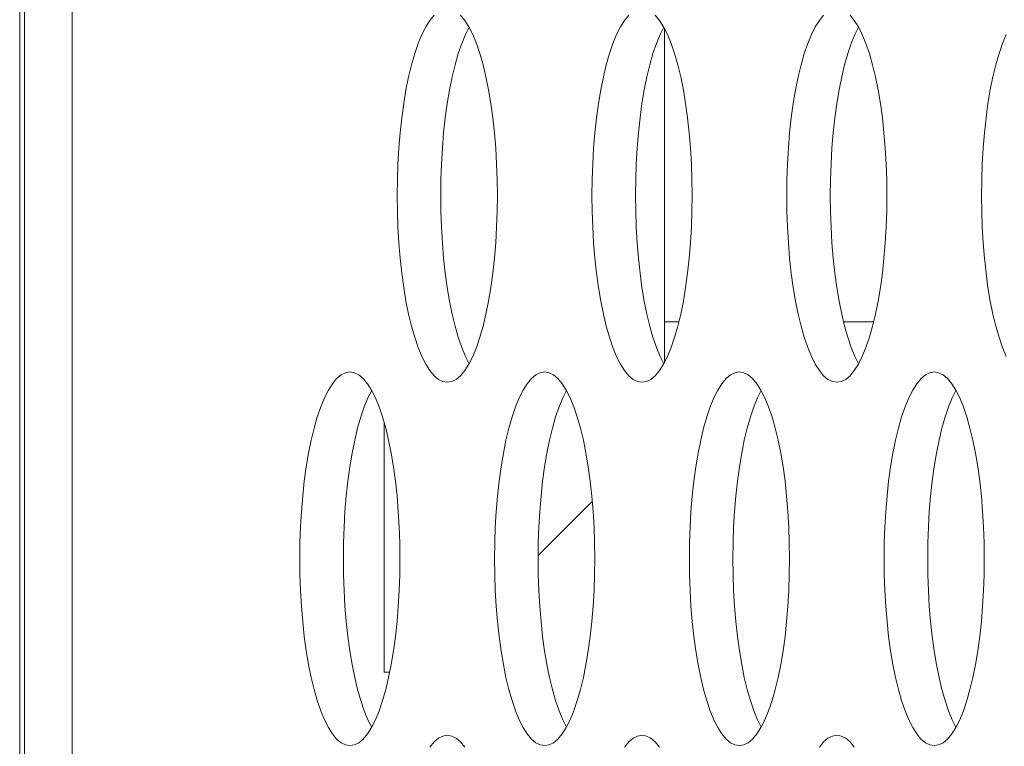
# Model space of a CAD drawing. Extents: x 2 to 140, y -1 to 103.
# Drawn here: x 5 to 5, y 54 to 54 of the extents above; entities that cross this region are included whole.
import ezdxf

# ---------------------------------------------------------------- set-up
doc = ezdxf.new("R2010")
doc.units = 0
doc.header["$MEASUREMENT"] = 0
doc.linetypes.add('DCAD_CONTINUOUS', pattern=[0])
doc.layers.get('0').update_dxf_attribs({"linetype": 'DCAD_CONTINUOUS', "lineweight": 0})
doc.layers.add('00_COMPONENTS', color=7, linetype='DCAD_CONTINUOUS', lineweight=0)

msp = doc.modelspace()

# ---------------------------------------------------------------- linework, layer by layer
at = {"color": 7, "linetype": 'DCAD_CONTINUOUS', "lineweight": 0, "ltscale": 0.004921}
for p, q in [((4.83716, 53.03906), (4.83716, 56.45086)), ((4.83913, 56.4482), (4.83913, 48.44881)), ((4.85925, 56.421), (4.85925, 48.47601)), ((5.00994, 53.90033), (5.00822, 53.89761)), ((5.01172, 53.90247), (5.00994, 53.90033)), ((5.02465, 53.90033), (5.02286, 53.90247)), ((5.02637, 53.89761), (5.02465, 53.90033)), ((5.09199, 53.90033), (5.09027, 53.89761)), ((5.09377, 53.90247), (5.09199, 53.90033)), ((5.1067, 53.90033), (5.10492, 53.90247)), ((5.10842, 53.89761), (5.1067, 53.90033)), ((5.17405, 53.90033), (5.17232, 53.89761)), ((5.17583, 53.90247), (5.17405, 53.90033)), ((5.18875, 53.90033), (5.18697, 53.90247)), ((5.19047, 53.89761), (5.18875, 53.90033)), ((5.00822, 53.89761), (5.00657, 53.89435)), ((5.02646, 53.89742), (5.02491, 53.89435)), ((5.02801, 53.89435), (5.02637, 53.89761)), ((5.09027, 53.89761), (5.08863, 53.89435)), ((5.10852, 53.89742), (5.10697, 53.89435)), ((5.11007, 53.89435), (5.10842, 53.89761)), ((5.17232, 53.89761), (5.17068, 53.89435)), ((5.19057, 53.89742), (5.18902, 53.89435)), ((5.19212, 53.89435), (5.19047, 53.89761)), ((5.00502, 53.89057), (5.00356, 53.88631)), ((5.00657, 53.89435), (5.00502, 53.89057)), ((5.02336, 53.89057), (5.0219, 53.88631)), ((5.02491, 53.89435), (5.02336, 53.89057)), ((5.02957, 53.89057), (5.02801, 53.89435)), ((5.03103, 53.88631), (5.02957, 53.89057)), ((5.08707, 53.89057), (5.08561, 53.88631)), ((5.08863, 53.89435), (5.08707, 53.89057)), ((5.10541, 53.89057), (5.10395, 53.88631)), ((5.10697, 53.89435), (5.10541, 53.89057)), ((5.11162, 53.89057), (5.11007, 53.89435)), ((5.11308, 53.88631), (5.11162, 53.89057)), ((5.16912, 53.89057), (5.16767, 53.88631)), ((5.17068, 53.89435), (5.16912, 53.89057)), ((5.18746, 53.89057), (5.18601, 53.88631)), ((5.18902, 53.89435), (5.18746, 53.89057)), ((5.19368, 53.89057), (5.19212, 53.89435)), ((5.19513, 53.88631), (5.19368, 53.89057)), ((5.25118, 53.89057), (5.24972, 53.88631)), ((5.25273, 53.89435), (5.25118, 53.89057)), ((5.00356, 53.88631), (5.00221, 53.8816)), ((5.0219, 53.88631), (5.02056, 53.8816)), ((5.03237, 53.8816), (5.03103, 53.88631)), ((5.08561, 53.88631), (5.08427, 53.8816)), ((5.10395, 53.88631), (5.10261, 53.8816)), ((5.11442, 53.8816), (5.11308, 53.88631)), ((5.16767, 53.88631), (5.16632, 53.8816)), ((5.18601, 53.88631), (5.18466, 53.8816)), ((5.19648, 53.8816), (5.19513, 53.88631)), ((5.24972, 53.88631), (5.24837, 53.8816)), ((5.00221, 53.8816), (5.00099, 53.8765)), ((5.02056, 53.8816), (5.01933, 53.8765)), ((5.0336, 53.8765), (5.03237, 53.8816)), ((5.08427, 53.8816), (5.08304, 53.8765)), ((5.10261, 53.8816), (5.10138, 53.8765)), ((5.11565, 53.8765), (5.11442, 53.8816)), ((5.16632, 53.8816), (5.16509, 53.8765)), ((5.18466, 53.8816), (5.18344, 53.8765)), ((5.1977, 53.8765), (5.19648, 53.8816)), ((5.24837, 53.8816), (5.24715, 53.8765)), ((5.00099, 53.8765), (4.99989, 53.87104)), ((5.01933, 53.8765), (5.01823, 53.87104)), ((5.0347, 53.87104), (5.0336, 53.8765)), ((5.08304, 53.8765), (5.08194, 53.87104)), ((5.10138, 53.8765), (5.10028, 53.87104)), ((5.11675, 53.87104), (5.11565, 53.8765)), ((5.16509, 53.8765), (5.164, 53.87104)), ((5.18344, 53.8765), (5.18234, 53.87104)), ((5.1988, 53.87104), (5.1977, 53.8765)), ((5.24715, 53.8765), (5.24605, 53.87104)), ((4.99989, 53.87104), (4.99892, 53.86526)), ((5.01823, 53.87104), (5.01727, 53.86526)), ((5.03566, 53.86526), (5.0347, 53.87104)), ((5.08194, 53.87104), (5.08098, 53.86526)), ((5.10028, 53.87104), (5.09932, 53.86526)), ((5.11771, 53.86526), (5.11675, 53.87104)), ((5.164, 53.87104), (5.16303, 53.86526)), ((5.18234, 53.87104), (5.18137, 53.86526)), ((5.19977, 53.86526), (5.1988, 53.87104)), ((5.24605, 53.87104), (5.24508, 53.86526)), ((4.99892, 53.86526), (4.9981, 53.85922)), ((5.01727, 53.86526), (5.01644, 53.85922)), ((5.03649, 53.85922), (5.03566, 53.86526)), ((5.08098, 53.86526), (5.08015, 53.85922)), ((5.09932, 53.86526), (5.09849, 53.85922)), ((5.11854, 53.85922), (5.11771, 53.86526)), ((5.16303, 53.86526), (5.16221, 53.85922)), ((5.18137, 53.86526), (5.18055, 53.85922)), ((5.20059, 53.85922), (5.19977, 53.86526)), ((5.24508, 53.86526), (5.24426, 53.85922)), ((4.9981, 53.85922), (4.99742, 53.85295)), ((5.01644, 53.85922), (5.01576, 53.85295)), ((5.03717, 53.85295), (5.03649, 53.85922)), ((5.08015, 53.85922), (5.07947, 53.85295)), ((5.09849, 53.85922), (5.09781, 53.85295)), ((5.11922, 53.85295), (5.11854, 53.85922)), ((5.16221, 53.85922), (5.16152, 53.85295)), ((5.18055, 53.85922), (5.17987, 53.85295)), ((5.20127, 53.85295), (5.20059, 53.85922)), ((5.24426, 53.85922), (5.24358, 53.85295)), ((4.99742, 53.85295), (4.99688, 53.8465)), ((5.01576, 53.85295), (5.01523, 53.8465)), ((5.0377, 53.8465), (5.03717, 53.85295)), ((5.07947, 53.85295), (5.07894, 53.8465)), ((5.09781, 53.85295), (5.09728, 53.8465)), ((5.11975, 53.8465), (5.11922, 53.85295)), ((5.16152, 53.85295), (5.16099, 53.8465)), ((5.17987, 53.85295), (5.17933, 53.8465)), ((5.20181, 53.8465), (5.20127, 53.85295)), ((5.24358, 53.85295), (5.24304, 53.8465)), ((4.99688, 53.8465), (4.9965, 53.83992)), ((5.01523, 53.8465), (5.01484, 53.83992)), ((5.03808, 53.83992), (5.0377, 53.8465)), ((5.07894, 53.8465), (5.07855, 53.83992)), ((5.09728, 53.8465), (5.0969, 53.83992)), ((5.12014, 53.83992), (5.11975, 53.8465)), ((5.16099, 53.8465), (5.16061, 53.83992)), ((5.17933, 53.8465), (5.17895, 53.83992)), ((5.20219, 53.83992), (5.20181, 53.8465)), ((5.24304, 53.8465), (5.24266, 53.83992)), ((4.9965, 53.83992), (4.99627, 53.83325)), ((5.01484, 53.83992), (5.01461, 53.83325)), ((5.03831, 53.83325), (5.03808, 53.83992)), ((5.07855, 53.83992), (5.07832, 53.83325)), ((5.0969, 53.83992), (5.09667, 53.83325)), ((5.12037, 53.83325), (5.12014, 53.83992)), ((5.16061, 53.83992), (5.16038, 53.83325)), ((5.17895, 53.83992), (5.17872, 53.83325)), ((5.20242, 53.83325), (5.20219, 53.83992)), ((5.24266, 53.83992), (5.24243, 53.83325)), ((4.99627, 53.83325), (4.99619, 53.82653)), ((5.01461, 53.83325), (5.01454, 53.82653)), ((5.03839, 53.82653), (5.03831, 53.83325)), ((5.07832, 53.83325), (5.07825, 53.82653)), ((5.09667, 53.83325), (5.09659, 53.82653)), ((5.12044, 53.82653), (5.12037, 53.83325)), ((5.16038, 53.83325), (5.1603, 53.82653)), ((5.17872, 53.83325), (5.17864, 53.82653)), ((5.2025, 53.82653), (5.20242, 53.83325)), ((5.24243, 53.83325), (5.24235, 53.82653)), ((4.99619, 53.82653), (4.99627, 53.81981)), ((5.01454, 53.82653), (5.01461, 53.81981)), ((5.03831, 53.81981), (5.03839, 53.82653)), ((5.07825, 53.82653), (5.07832, 53.81981)), ((5.09659, 53.82653), (5.09667, 53.81981)), ((5.12037, 53.81981), (5.12044, 53.82653)), ((5.1603, 53.82653), (5.16038, 53.81981)), ((5.17864, 53.82653), (5.17872, 53.81981)), ((5.20242, 53.81981), (5.2025, 53.82653)), ((5.24235, 53.82653), (5.24243, 53.81981)), ((4.99627, 53.81981), (4.9965, 53.81314)), ((5.01461, 53.81981), (5.01484, 53.81314)), ((5.03808, 53.81314), (5.03831, 53.81981)), ((5.07832, 53.81981), (5.07855, 53.81314)), ((5.09667, 53.81981), (5.0969, 53.81314)), ((5.12014, 53.81314), (5.12037, 53.81981)), ((5.16038, 53.81981), (5.16061, 53.81314)), ((5.17872, 53.81981), (5.17895, 53.81314)), ((5.20219, 53.81314), (5.20242, 53.81981)), ((5.24243, 53.81981), (5.24266, 53.81314)), ((4.9965, 53.81314), (4.99688, 53.80656)), ((5.01484, 53.81314), (5.01523, 53.80656)), ((5.0377, 53.80656), (5.03808, 53.81314)), ((5.07855, 53.81314), (5.07894, 53.80656)), ((5.0969, 53.81314), (5.09728, 53.80656)), ((5.11975, 53.80656), (5.12014, 53.81314)), ((5.16061, 53.81314), (5.16099, 53.80656)), ((5.17895, 53.81314), (5.17933, 53.80656)), ((5.20181, 53.80656), (5.20219, 53.81314)), ((5.24266, 53.81314), (5.24304, 53.80656)), ((4.99688, 53.80656), (4.99742, 53.80011)), ((5.01523, 53.80656), (5.01576, 53.80011)), ((5.03717, 53.80011), (5.0377, 53.80656)), ((5.07894, 53.80656), (5.07947, 53.80011)), ((5.09728, 53.80656), (5.09781, 53.80011)), ((5.11922, 53.80011), (5.11975, 53.80656)), ((5.16099, 53.80656), (5.16152, 53.80011)), ((5.17933, 53.80656), (5.17987, 53.80011)), ((5.20127, 53.80011), (5.20181, 53.80656)), ((5.24304, 53.80656), (5.24358, 53.80011)), ((4.99742, 53.80011), (4.9981, 53.79384)), ((5.01576, 53.80011), (5.01644, 53.79384)), ((5.03649, 53.79384), (5.03717, 53.80011)), ((5.07947, 53.80011), (5.08015, 53.79384)), ((5.09781, 53.80011), (5.09849, 53.79384)), ((5.11854, 53.79384), (5.11922, 53.80011)), ((5.16152, 53.80011), (5.16221, 53.79384)), ((5.17987, 53.80011), (5.18055, 53.79384)), ((5.20059, 53.79384), (5.20127, 53.80011)), ((5.24358, 53.80011), (5.24426, 53.79384)), ((4.9981, 53.79384), (4.99892, 53.78779)), ((5.01644, 53.79384), (5.01727, 53.78779)), ((5.03566, 53.78779), (5.03649, 53.79384)), ((5.08015, 53.79384), (5.08098, 53.78779)), ((5.09849, 53.79384), (5.09932, 53.78779)), ((5.11771, 53.78779), (5.11854, 53.79384)), ((5.16221, 53.79384), (5.16303, 53.78779)), ((5.18055, 53.79384), (5.18137, 53.78779)), ((5.19977, 53.78779), (5.20059, 53.79384)), ((5.24426, 53.79384), (5.24508, 53.78779)), ((4.99892, 53.78779), (4.99989, 53.78202)), ((5.01727, 53.78779), (5.01823, 53.78202)), ((5.0347, 53.78202), (5.03566, 53.78779)), ((5.08098, 53.78779), (5.08194, 53.78202)), ((5.09932, 53.78779), (5.10028, 53.78202)), ((5.11675, 53.78202), (5.11771, 53.78779)), ((5.16303, 53.78779), (5.164, 53.78202)), ((5.18137, 53.78779), (5.18234, 53.78202)), ((5.1988, 53.78202), (5.19977, 53.78779)), ((5.24508, 53.78779), (5.24605, 53.78202)), ((4.99989, 53.78202), (5.00099, 53.77656)), ((5.01823, 53.78202), (5.01933, 53.77656)), ((5.0336, 53.77656), (5.0347, 53.78202)), ((5.08194, 53.78202), (5.08304, 53.77656)), ((5.10028, 53.78202), (5.10138, 53.77656)), ((5.11565, 53.77656), (5.11675, 53.78202)), ((5.164, 53.78202), (5.16509, 53.77656)), ((5.18234, 53.78202), (5.18344, 53.77656)), ((5.1977, 53.77656), (5.1988, 53.78202)), ((5.24605, 53.78202), (5.24715, 53.77656)), ((5.00099, 53.77656), (5.00221, 53.77145)), ((5.01933, 53.77656), (5.02056, 53.77145)), ((5.03237, 53.77145), (5.0336, 53.77656)), ((5.08304, 53.77656), (5.08427, 53.77145)), ((5.10138, 53.77656), (5.10261, 53.77145)), ((5.11442, 53.77145), (5.11565, 53.77656)), ((5.16509, 53.77656), (5.16632, 53.77145)), ((5.18344, 53.77656), (5.18466, 53.77145)), ((5.19648, 53.77145), (5.1977, 53.77656)), ((5.24715, 53.77656), (5.24837, 53.77145)), ((5.00221, 53.77145), (5.00356, 53.76675)), ((5.02056, 53.77145), (5.0219, 53.76675)), ((5.03103, 53.76675), (5.03237, 53.77145)), ((5.08427, 53.77145), (5.08561, 53.76675)), ((5.10261, 53.77145), (5.10395, 53.76675)), ((5.11308, 53.76675), (5.11442, 53.77145)), ((5.16632, 53.77145), (5.16767, 53.76675)), ((5.18466, 53.77145), (5.18601, 53.76675)), ((5.19513, 53.76675), (5.19648, 53.77145)), ((5.24837, 53.77145), (5.24972, 53.76675)), ((5.00356, 53.76675), (5.00502, 53.76249)), ((5.0219, 53.76675), (5.02336, 53.76249)), ((5.02957, 53.76249), (5.03103, 53.76675)), ((5.08561, 53.76675), (5.08707, 53.76249)), ((5.10395, 53.76675), (5.10541, 53.76249)), ((5.11162, 53.76249), (5.11308, 53.76675)), ((5.16767, 53.76675), (5.16912, 53.76249)), ((5.18601, 53.76675), (5.18746, 53.76249)), ((5.19368, 53.76249), (5.19513, 53.76675)), ((5.24972, 53.76675), (5.25118, 53.76249)), ((5.00502, 53.76249), (5.00657, 53.75871)), ((5.02336, 53.76249), (5.02491, 53.75871)), ((5.02801, 53.75871), (5.02957, 53.76249)), ((5.08707, 53.76249), (5.08863, 53.75871)), ((5.10541, 53.76249), (5.10697, 53.75871)), ((5.11007, 53.75871), (5.11162, 53.76249)), ((5.16912, 53.76249), (5.17068, 53.75871)), ((5.18746, 53.76249), (5.18902, 53.75871)), ((5.19212, 53.75871), (5.19368, 53.76249)), ((5.25118, 53.76249), (5.25273, 53.75871)), ((5.00657, 53.75871), (5.00822, 53.75544)), ((5.02491, 53.75871), (5.02646, 53.75563)), ((5.02637, 53.75544), (5.02801, 53.75871)), ((5.08863, 53.75871), (5.09027, 53.75544)), ((5.10697, 53.75871), (5.10852, 53.75563)), ((5.10842, 53.75544), (5.11007, 53.75871)), ((5.17068, 53.75871), (5.17232, 53.75544)), ((5.18902, 53.75871), (5.19057, 53.75563)), ((5.19047, 53.75544), (5.19212, 53.75871)), ((5.00822, 53.75544), (5.00994, 53.75273)), ((5.02465, 53.75273), (5.02637, 53.75544)), ((5.09027, 53.75544), (5.09199, 53.75273)), ((5.1067, 53.75273), (5.10842, 53.75544)), ((5.17232, 53.75544), (5.17405, 53.75273)), ((5.18875, 53.75273), (5.19047, 53.75544)), ((4.97069, 53.74936), (4.96891, 53.74722)), ((4.97253, 53.75091), (4.97069, 53.74936)), ((4.97439, 53.75184), (4.97253, 53.75091)), ((4.97627, 53.75215), (4.97439, 53.75184)), ((4.97814, 53.75184), (4.97627, 53.75215)), ((4.98001, 53.75091), (4.97814, 53.75184)), ((4.98184, 53.74936), (4.98001, 53.75091)), ((4.98362, 53.74722), (4.98184, 53.74936)), ((5.00994, 53.75273), (5.01172, 53.75058)), ((5.01172, 53.75058), (5.01355, 53.74904)), ((5.02103, 53.74904), (5.02286, 53.75058)), ((5.02286, 53.75058), (5.02465, 53.75273)), ((5.05275, 53.74936), (5.05097, 53.74722)), ((5.05458, 53.75091), (5.05275, 53.74936)), ((5.05644, 53.75184), (5.05458, 53.75091)), ((5.05832, 53.75215), (5.05644, 53.75184)), ((5.0602, 53.75184), (5.05832, 53.75215)), ((5.06206, 53.75091), (5.0602, 53.75184)), ((5.06389, 53.74936), (5.06206, 53.75091)), ((5.06567, 53.74722), (5.06389, 53.74936)), ((5.09199, 53.75273), (5.09377, 53.75058)), ((5.09377, 53.75058), (5.09561, 53.74904)), ((5.10309, 53.74904), (5.10492, 53.75058)), ((5.10492, 53.75058), (5.1067, 53.75273)), ((5.1348, 53.74936), (5.13302, 53.74722)), ((5.13663, 53.75091), (5.1348, 53.74936)), ((5.13849, 53.75184), (5.13663, 53.75091)), ((5.14037, 53.75215), (5.13849, 53.75184)), ((5.14225, 53.75184), (5.14037, 53.75215)), ((5.14411, 53.75091), (5.14225, 53.75184)), ((5.14594, 53.74936), (5.14411, 53.75091)), ((5.14773, 53.74722), (5.14594, 53.74936)), ((5.17405, 53.75273), (5.17583, 53.75058)), ((5.17583, 53.75058), (5.17766, 53.74904)), ((5.18514, 53.74904), (5.18697, 53.75058)), ((5.18697, 53.75058), (5.18875, 53.75273)), ((5.21686, 53.74936), (5.21507, 53.74722)), ((5.21869, 53.75091), (5.21686, 53.74936)), ((5.22055, 53.75184), (5.21869, 53.75091)), ((5.22243, 53.75215), (5.22055, 53.75184)), ((5.2243, 53.75184), (5.22243, 53.75215)), ((5.22617, 53.75091), (5.2243, 53.75184)), ((5.228, 53.74936), (5.22617, 53.75091)), ((5.22978, 53.74722), (5.228, 53.74936)), ((4.96891, 53.74722), (4.96719, 53.7445)), ((4.98534, 53.7445), (4.98362, 53.74722)), ((5.01355, 53.74904), (5.01541, 53.7481)), ((5.01541, 53.7481), (5.01729, 53.74779)), ((5.01729, 53.74779), (5.01917, 53.7481)), ((5.01917, 53.7481), (5.02103, 53.74904)), ((5.05097, 53.74722), (5.04924, 53.7445)), ((5.06739, 53.7445), (5.06567, 53.74722)), ((5.09561, 53.74904), (5.09747, 53.7481)), ((5.09747, 53.7481), (5.09935, 53.74779)), ((5.09935, 53.74779), (5.10122, 53.7481)), ((5.10122, 53.7481), (5.10309, 53.74904)), ((5.13302, 53.74722), (5.1313, 53.7445)), ((5.14945, 53.7445), (5.14773, 53.74722)), ((5.17766, 53.74904), (5.17952, 53.7481)), ((5.17952, 53.7481), (5.1814, 53.74779)), ((5.1814, 53.74779), (5.18328, 53.7481)), ((5.18328, 53.7481), (5.18514, 53.74904)), ((5.21507, 53.74722), (5.21335, 53.7445)), ((5.2315, 53.7445), (5.22978, 53.74722)), ((4.96555, 53.74123), (4.96399, 53.73745)), ((4.96719, 53.7445), (4.96555, 53.74123)), ((4.98389, 53.74123), (4.98233, 53.73745)), ((4.98544, 53.74431), (4.98389, 53.74123)), ((4.98699, 53.74123), (4.98534, 53.7445)), ((4.98854, 53.73745), (4.98699, 53.74123)), ((5.0476, 53.74123), (5.04604, 53.73745)), ((5.04924, 53.7445), (5.0476, 53.74123)), ((5.06594, 53.74123), (5.06438, 53.73745)), ((5.06749, 53.74431), (5.06594, 53.74123)), ((5.06904, 53.74123), (5.06739, 53.7445)), ((5.0706, 53.73745), (5.06904, 53.74123)), ((5.12965, 53.74123), (5.1281, 53.73745)), ((5.1313, 53.7445), (5.12965, 53.74123)), ((5.14799, 53.74123), (5.14644, 53.73745)), ((5.14954, 53.74431), (5.14799, 53.74123)), ((5.15109, 53.74123), (5.14945, 53.7445)), ((5.15265, 53.73745), (5.15109, 53.74123)), ((5.21171, 53.74123), (5.21015, 53.73745)), ((5.21335, 53.7445), (5.21171, 53.74123)), ((5.23005, 53.74123), (5.22849, 53.73745)), ((5.2316, 53.74431), (5.23005, 53.74123)), ((5.23315, 53.74123), (5.2315, 53.7445)), ((5.2347, 53.73745), (5.23315, 53.74123)), ((4.96399, 53.73745), (4.96253, 53.73319)), ((4.98233, 53.73745), (4.98087, 53.73319)), ((4.99, 53.73319), (4.98854, 53.73745)), ((5.04604, 53.73745), (5.04459, 53.73319)), ((5.06438, 53.73745), (5.06293, 53.73319)), ((5.07205, 53.73319), (5.0706, 53.73745)), ((5.1281, 53.73745), (5.12664, 53.73319)), ((5.14644, 53.73745), (5.14498, 53.73319)), ((5.15411, 53.73319), (5.15265, 53.73745)), ((5.21015, 53.73745), (5.20869, 53.73319)), ((5.22849, 53.73745), (5.22703, 53.73319)), ((5.23616, 53.73319), (5.2347, 53.73745)), ((4.96253, 53.73319), (4.96119, 53.72849)), ((4.98087, 53.73319), (4.97953, 53.72849)), ((4.99134, 53.72849), (4.99, 53.73319)), ((5.04459, 53.73319), (5.04324, 53.72849)), ((5.06293, 53.73319), (5.06158, 53.72849)), ((5.0734, 53.72849), (5.07205, 53.73319)), ((5.12664, 53.73319), (5.12529, 53.72849)), ((5.14498, 53.73319), (5.14364, 53.72849)), ((5.15545, 53.72849), (5.15411, 53.73319)), ((5.20869, 53.73319), (5.20735, 53.72849)), ((5.22703, 53.73319), (5.22569, 53.72849)), ((5.2375, 53.72849), (5.23616, 53.73319)), ((4.96119, 53.72849), (4.95996, 53.72339)), ((4.97953, 53.72849), (4.9783, 53.72339)), ((4.99257, 53.72339), (4.99134, 53.72849)), ((5.04324, 53.72849), (5.04201, 53.72339)), ((5.06158, 53.72849), (5.06036, 53.72339)), ((5.07462, 53.72339), (5.0734, 53.72849)), ((5.12529, 53.72849), (5.12407, 53.72339)), ((5.14364, 53.72849), (5.14241, 53.72339)), ((5.15668, 53.72339), (5.15545, 53.72849)), ((5.20735, 53.72849), (5.20612, 53.72339)), ((5.22569, 53.72849), (5.22446, 53.72339)), ((5.23873, 53.72339), (5.2375, 53.72849)), ((4.95996, 53.72339), (4.95886, 53.71792)), ((4.9783, 53.72339), (4.9772, 53.71792)), ((4.99367, 53.71792), (4.99257, 53.72339)), ((5.04201, 53.72339), (5.04092, 53.71792)), ((5.06036, 53.72339), (5.05926, 53.71792)), ((5.07572, 53.71792), (5.07462, 53.72339)), ((5.12407, 53.72339), (5.12297, 53.71792)), ((5.14241, 53.72339), (5.14131, 53.71792)), ((5.15778, 53.71792), (5.15668, 53.72339)), ((5.20612, 53.72339), (5.20502, 53.71792)), ((5.22446, 53.72339), (5.22336, 53.71792)), ((5.23983, 53.71792), (5.23873, 53.72339)), ((4.95886, 53.71792), (4.9579, 53.71215)), ((4.9772, 53.71792), (4.97624, 53.71215)), ((4.99463, 53.71215), (4.99367, 53.71792)), ((5.04092, 53.71792), (5.03995, 53.71215)), ((5.05926, 53.71792), (5.05829, 53.71215)), ((5.07669, 53.71215), (5.07572, 53.71792)), ((5.12297, 53.71792), (5.122, 53.71215)), ((5.14131, 53.71792), (5.14035, 53.71215)), ((5.15874, 53.71215), (5.15778, 53.71792)), ((5.20502, 53.71792), (5.20406, 53.71215)), ((5.22336, 53.71792), (5.2224, 53.71215)), ((5.2408, 53.71215), (5.23983, 53.71792)), ((4.9579, 53.71215), (4.95707, 53.7061)), ((4.97624, 53.71215), (4.97541, 53.7061)), ((4.99546, 53.7061), (4.99463, 53.71215)), ((5.03995, 53.71215), (5.03913, 53.7061)), ((5.05829, 53.71215), (5.05747, 53.7061)), ((5.07751, 53.7061), (5.07669, 53.71215)), ((5.122, 53.71215), (5.12118, 53.7061)), ((5.14035, 53.71215), (5.13952, 53.7061)), ((5.15957, 53.7061), (5.15874, 53.71215)), ((5.20406, 53.71215), (5.20323, 53.7061)), ((5.2224, 53.71215), (5.22157, 53.7061)), ((5.24162, 53.7061), (5.2408, 53.71215)), ((4.95707, 53.7061), (4.95639, 53.69984)), ((4.97541, 53.7061), (4.97473, 53.69984)), ((4.99614, 53.69984), (4.99546, 53.7061)), ((5.03913, 53.7061), (5.03844, 53.69984)), ((5.05747, 53.7061), (5.05679, 53.69984)), ((5.07819, 53.69984), (5.07751, 53.7061)), ((5.12118, 53.7061), (5.1205, 53.69984)), ((5.13952, 53.7061), (5.13884, 53.69984)), ((5.16025, 53.69984), (5.15957, 53.7061)), ((5.20323, 53.7061), (5.20255, 53.69984)), ((5.22157, 53.7061), (5.22089, 53.69984)), ((5.2423, 53.69984), (5.24162, 53.7061)), ((4.95639, 53.69984), (4.95586, 53.69339)), ((4.97473, 53.69984), (4.9742, 53.69339)), ((4.99667, 53.69339), (4.99614, 53.69984)), ((5.03844, 53.69984), (5.03791, 53.69339)), ((5.05679, 53.69984), (5.05625, 53.69339)), ((5.07873, 53.69339), (5.07819, 53.69984)), ((5.1205, 53.69984), (5.11996, 53.69339)), ((5.13884, 53.69984), (5.13831, 53.69339)), ((5.16078, 53.69339), (5.16025, 53.69984)), ((5.20255, 53.69984), (5.20202, 53.69339)), ((5.22089, 53.69984), (5.22036, 53.69339)), ((5.24283, 53.69339), (5.2423, 53.69984)), ((4.95586, 53.69339), (4.95547, 53.6868)), ((4.9742, 53.69339), (4.97382, 53.6868)), ((4.99706, 53.6868), (4.99667, 53.69339)), ((5.03791, 53.69339), (5.03753, 53.6868)), ((5.05625, 53.69339), (5.05587, 53.6868)), ((5.07911, 53.6868), (5.07873, 53.69339)), ((5.11996, 53.69339), (5.11958, 53.6868)), ((5.13831, 53.69339), (5.13792, 53.6868)), ((5.16116, 53.6868), (5.16078, 53.69339)), ((5.20202, 53.69339), (5.20163, 53.6868)), ((5.22036, 53.69339), (5.21998, 53.6868)), ((5.24322, 53.6868), (5.24283, 53.69339)), ((4.95547, 53.6868), (4.95524, 53.68013)), ((4.97382, 53.6868), (4.97359, 53.68013)), ((4.99729, 53.68013), (4.99706, 53.6868)), ((5.03753, 53.6868), (5.0373, 53.68013)), ((5.05587, 53.6868), (5.05564, 53.68013)), ((5.07934, 53.68013), (5.07911, 53.6868)), ((5.11958, 53.6868), (5.11935, 53.68013)), ((5.13792, 53.6868), (5.13769, 53.68013)), ((5.16139, 53.68013), (5.16116, 53.6868)), ((5.20163, 53.6868), (5.2014, 53.68013)), ((5.21998, 53.6868), (5.21975, 53.68013)), ((5.24345, 53.68013), (5.24322, 53.6868)), ((4.95524, 53.68013), (4.95517, 53.67341)), ((4.97359, 53.68013), (4.97351, 53.67341)), ((4.99736, 53.67341), (4.99729, 53.68013)), ((5.0373, 53.68013), (5.03722, 53.67341)), ((5.05564, 53.68013), (5.05556, 53.67341)), ((5.07942, 53.67341), (5.07934, 53.68013)), ((5.11935, 53.68013), (5.11927, 53.67341)), ((5.13769, 53.68013), (5.13762, 53.67341)), ((5.16147, 53.67341), (5.16139, 53.68013)), ((5.2014, 53.68013), (5.20133, 53.67341)), ((5.21975, 53.68013), (5.21967, 53.67341)), ((5.24352, 53.67341), (5.24345, 53.68013)), ((4.95517, 53.67341), (4.95524, 53.6667)), ((4.97351, 53.67341), (4.97359, 53.6667)), ((4.99729, 53.6667), (4.99736, 53.67341)), ((5.03722, 53.67341), (5.0373, 53.6667)), ((5.05556, 53.67341), (5.05564, 53.6667)), ((5.07934, 53.6667), (5.07942, 53.67341)), ((5.11927, 53.67341), (5.11935, 53.6667)), ((5.13762, 53.67341), (5.13769, 53.6667)), ((5.16139, 53.6667), (5.16147, 53.67341)), ((5.20133, 53.67341), (5.2014, 53.6667)), ((5.21967, 53.67341), (5.21975, 53.6667)), ((5.24345, 53.6667), (5.24352, 53.67341)), ((4.95524, 53.6667), (4.95547, 53.66003)), ((4.97359, 53.6667), (4.97382, 53.66003)), ((4.99706, 53.66003), (4.99729, 53.6667)), ((5.0373, 53.6667), (5.03753, 53.66003)), ((5.05564, 53.6667), (5.05587, 53.66003)), ((5.07911, 53.66003), (5.07934, 53.6667)), ((5.11935, 53.6667), (5.11958, 53.66003)), ((5.13769, 53.6667), (5.13792, 53.66003)), ((5.16116, 53.66003), (5.16139, 53.6667)), ((5.2014, 53.6667), (5.20163, 53.66003)), ((5.21975, 53.6667), (5.21998, 53.66003)), ((5.24322, 53.66003), (5.24345, 53.6667)), ((4.95547, 53.66003), (4.95586, 53.65344)), ((4.97382, 53.66003), (4.9742, 53.65344)), ((4.99667, 53.65344), (4.99706, 53.66003)), ((5.03753, 53.66003), (5.03791, 53.65344)), ((5.05587, 53.66003), (5.05625, 53.65344)), ((5.07873, 53.65344), (5.07911, 53.66003)), ((5.11958, 53.66003), (5.11996, 53.65344)), ((5.13792, 53.66003), (5.13831, 53.65344)), ((5.16078, 53.65344), (5.16116, 53.66003)), ((5.20163, 53.66003), (5.20202, 53.65344)), ((5.21998, 53.66003), (5.22036, 53.65344)), ((5.24283, 53.65344), (5.24322, 53.66003)), ((4.95586, 53.65344), (4.95639, 53.64699)), ((4.9742, 53.65344), (4.97473, 53.64699)), ((4.99614, 53.64699), (4.99667, 53.65344)), ((5.03791, 53.65344), (5.03844, 53.64699)), ((5.05625, 53.65344), (5.05679, 53.64699)), ((5.07819, 53.64699), (5.07873, 53.65344)), ((5.11996, 53.65344), (5.1205, 53.64699)), ((5.13831, 53.65344), (5.13884, 53.64699)), ((5.16025, 53.64699), (5.16078, 53.65344)), ((5.20202, 53.65344), (5.20255, 53.64699)), ((5.22036, 53.65344), (5.22089, 53.64699)), ((5.2423, 53.64699), (5.24283, 53.65344)), ((4.95639, 53.64699), (4.95707, 53.64073)), ((4.97473, 53.64699), (4.97541, 53.64073)), ((4.99546, 53.64073), (4.99614, 53.64699)), ((5.03844, 53.64699), (5.03913, 53.64073)), ((5.05679, 53.64699), (5.05747, 53.64073)), ((5.07751, 53.64073), (5.07819, 53.64699)), ((5.1205, 53.64699), (5.12118, 53.64073)), ((5.13884, 53.64699), (5.13952, 53.64073)), ((5.15957, 53.64073), (5.16025, 53.64699)), ((5.20255, 53.64699), (5.20323, 53.64073)), ((5.22089, 53.64699), (5.22157, 53.64073)), ((5.24162, 53.64073), (5.2423, 53.64699)), ((4.95707, 53.64073), (4.9579, 53.63468)), ((4.97541, 53.64073), (4.97624, 53.63468)), ((4.99463, 53.63468), (4.99546, 53.64073)), ((5.03913, 53.64073), (5.03995, 53.63468)), ((5.05747, 53.64073), (5.05829, 53.63468)), ((5.07669, 53.63468), (5.07751, 53.64073)), ((5.12118, 53.64073), (5.122, 53.63468)), ((5.13952, 53.64073), (5.14035, 53.63468)), ((5.15874, 53.63468), (5.15957, 53.64073)), ((5.20323, 53.64073), (5.20406, 53.63468)), ((5.22157, 53.64073), (5.2224, 53.63468)), ((5.2408, 53.63468), (5.24162, 53.64073)), ((4.9579, 53.63468), (4.95886, 53.62891)), ((4.97624, 53.63468), (4.9772, 53.62891)), ((4.99367, 53.6289), (4.99463, 53.63468)), ((5.03995, 53.63468), (5.04092, 53.62891)), ((5.05829, 53.63468), (5.05926, 53.62891)), ((5.07572, 53.6289), (5.07669, 53.63468)), ((5.122, 53.63468), (5.12297, 53.62891)), ((5.14035, 53.63468), (5.14131, 53.62891)), ((5.15778, 53.6289), (5.15874, 53.63468)), ((5.20406, 53.63468), (5.20502, 53.62891)), ((5.2224, 53.63468), (5.22336, 53.62891)), ((5.23983, 53.6289), (5.2408, 53.63468)), ((4.95886, 53.62891), (4.95996, 53.62344)), ((4.9772, 53.62891), (4.9783, 53.62344)), ((4.99257, 53.62344), (4.99367, 53.6289)), ((5.04092, 53.62891), (5.04201, 53.62344)), ((5.05926, 53.62891), (5.06036, 53.62344)), ((5.07462, 53.62344), (5.07572, 53.6289)), ((5.12297, 53.62891), (5.12407, 53.62344)), ((5.14131, 53.62891), (5.14241, 53.62344)), ((5.15668, 53.62344), (5.15778, 53.6289)), ((5.20502, 53.62891), (5.20612, 53.62344)), ((5.22336, 53.62891), (5.22446, 53.62344)), ((5.23873, 53.62344), (5.23983, 53.6289)), ((4.95996, 53.62344), (4.96119, 53.61834)), ((4.9783, 53.62344), (4.97953, 53.61834)), ((4.99134, 53.61834), (4.99257, 53.62344)), ((5.04201, 53.62344), (5.04324, 53.61834)), ((5.06036, 53.62344), (5.06158, 53.61834)), ((5.0734, 53.61834), (5.07462, 53.62344)), ((5.12407, 53.62344), (5.12529, 53.61834)), ((5.14241, 53.62344), (5.14364, 53.61834)), ((5.15545, 53.61834), (5.15668, 53.62344)), ((5.20612, 53.62344), (5.20735, 53.61834)), ((5.22446, 53.62344), (5.22569, 53.61834)), ((5.2375, 53.61834), (5.23873, 53.62344)), ((4.96119, 53.61834), (4.96253, 53.61364)), ((4.97953, 53.61834), (4.98087, 53.61364)), ((4.99, 53.61364), (4.99134, 53.61834)), ((5.04324, 53.61834), (5.04459, 53.61364)), ((5.06158, 53.61834), (5.06293, 53.61364)), ((5.07205, 53.61364), (5.0734, 53.61834)), ((5.12529, 53.61834), (5.12664, 53.61364)), ((5.14364, 53.61834), (5.14498, 53.61364)), ((5.15411, 53.61364), (5.15545, 53.61834)), ((5.20735, 53.61834), (5.20869, 53.61364)), ((5.22569, 53.61834), (5.22703, 53.61364)), ((5.23616, 53.61364), (5.2375, 53.61834)), ((4.96253, 53.61364), (4.96399, 53.60938)), ((4.98087, 53.61364), (4.98233, 53.60938)), ((4.98854, 53.60938), (4.99, 53.61364)), ((5.04459, 53.61364), (5.04604, 53.60938)), ((5.06293, 53.61364), (5.06438, 53.60938)), ((5.0706, 53.60938), (5.07205, 53.61364)), ((5.12664, 53.61364), (5.1281, 53.60938)), ((5.14498, 53.61364), (5.14644, 53.60938)), ((5.15265, 53.60938), (5.15411, 53.61364)), ((5.20869, 53.61364), (5.21015, 53.60938)), ((5.22703, 53.61364), (5.22849, 53.60938)), ((5.2347, 53.60938), (5.23616, 53.61364)), ((4.96399, 53.60938), (4.96555, 53.6056)), ((4.98233, 53.60938), (4.98389, 53.6056)), ((4.98699, 53.6056), (4.98854, 53.60938)), ((5.04604, 53.60938), (5.0476, 53.6056)), ((5.06438, 53.60938), (5.06594, 53.6056)), ((5.06904, 53.6056), (5.0706, 53.60938)), ((5.1281, 53.60938), (5.12965, 53.6056)), ((5.14644, 53.60938), (5.14799, 53.6056)), ((5.15109, 53.6056), (5.15265, 53.60938)), ((5.21015, 53.60938), (5.21171, 53.6056)), ((5.22849, 53.60938), (5.23005, 53.6056)), ((5.23315, 53.6056), (5.2347, 53.60938)), ((4.96555, 53.6056), (4.96719, 53.60233)), ((4.98389, 53.6056), (4.98544, 53.60252)), ((4.98534, 53.60233), (4.98699, 53.6056)), ((5.0476, 53.6056), (5.04924, 53.60233)), ((5.06594, 53.6056), (5.06749, 53.60252)), ((5.06739, 53.60233), (5.06904, 53.6056)), ((5.12965, 53.6056), (5.1313, 53.60233)), ((5.14799, 53.6056), (5.14954, 53.60252)), ((5.14945, 53.60233), (5.15109, 53.6056)), ((5.21171, 53.6056), (5.21335, 53.60233)), ((5.23005, 53.6056), (5.2316, 53.60252)), ((5.2315, 53.60233), (5.23315, 53.6056)), ((4.96719, 53.60233), (4.96891, 53.59961)), ((4.98362, 53.59961), (4.98534, 53.60233)), ((5.04924, 53.60233), (5.05097, 53.59961)), ((5.06567, 53.59961), (5.06739, 53.60233)), ((5.1313, 53.60233), (5.13302, 53.59961)), ((5.14773, 53.59961), (5.14945, 53.60233)), ((5.21335, 53.60233), (5.21507, 53.59961)), ((5.22978, 53.59961), (5.2315, 53.60233)), ((4.96891, 53.59961), (4.97069, 53.59747)), ((4.97069, 53.59747), (4.97252, 53.59592)), ((4.97252, 53.59592), (4.97439, 53.59499)), ((4.97814, 53.59499), (4.98001, 53.59592)), ((4.98001, 53.59592), (4.98184, 53.59747)), ((4.98184, 53.59747), (4.98362, 53.59961)), ((5.01172, 53.59625), (5.00994, 53.5941)), ((5.01355, 53.59779), (5.01172, 53.59625)), ((5.01541, 53.59873), (5.01355, 53.59779)), ((5.01729, 53.59904), (5.01541, 53.59873)), ((5.01917, 53.59873), (5.01729, 53.59904)), ((5.02103, 53.59779), (5.01917, 53.59873)), ((5.02286, 53.59625), (5.02103, 53.59779)), ((5.02465, 53.5941), (5.02286, 53.59625)), ((5.05097, 53.59961), (5.05275, 53.59747)), ((5.05275, 53.59747), (5.05458, 53.59592)), ((5.05458, 53.59592), (5.05644, 53.59499)), ((5.0602, 53.59499), (5.06206, 53.59592)), ((5.06206, 53.59592), (5.06389, 53.59747)), ((5.06389, 53.59747), (5.06567, 53.59961)), ((5.09377, 53.59625), (5.09199, 53.5941)), ((5.09561, 53.59779), (5.09377, 53.59625)), ((5.09747, 53.59873), (5.09561, 53.59779)), ((5.09935, 53.59904), (5.09747, 53.59873)), ((5.10122, 53.59873), (5.09935, 53.59904)), ((5.10309, 53.59779), (5.10122, 53.59873)), ((5.10492, 53.59625), (5.10309, 53.59779)), ((5.1067, 53.5941), (5.10492, 53.59625)), ((5.13302, 53.59961), (5.1348, 53.59747)), ((5.1348, 53.59747), (5.13663, 53.59592)), ((5.13663, 53.59592), (5.13849, 53.59499)), ((5.14225, 53.59499), (5.14411, 53.59592)), ((5.14411, 53.59592), (5.14594, 53.59747)), ((5.14594, 53.59747), (5.14773, 53.59961)), ((5.17583, 53.59625), (5.17405, 53.5941)), ((5.17766, 53.59779), (5.17583, 53.59625)), ((5.17952, 53.59873), (5.17766, 53.59779)), ((5.1814, 53.59904), (5.17952, 53.59873)), ((5.18328, 53.59873), (5.1814, 53.59904)), ((5.18514, 53.59779), (5.18328, 53.59873)), ((5.18697, 53.59625), (5.18514, 53.59779)), ((5.18875, 53.5941), (5.18697, 53.59625)), ((5.21507, 53.59961), (5.21685, 53.59747)), ((5.21685, 53.59747), (5.21869, 53.59592)), ((5.21869, 53.59592), (5.22055, 53.59499)), ((5.2243, 53.59499), (5.22617, 53.59592)), ((5.22617, 53.59592), (5.228, 53.59747)), ((5.228, 53.59747), (5.22978, 53.59961)), ((4.97439, 53.59499), (4.97627, 53.59467)), ((4.97627, 53.59467), (4.97814, 53.59499)), ((5.05644, 53.59499), (5.05832, 53.59467)), ((5.05832, 53.59467), (5.0602, 53.59499)), ((5.13849, 53.59499), (5.14037, 53.59467)), ((5.14037, 53.59467), (5.14225, 53.59499)), ((5.22055, 53.59499), (5.22243, 53.59467)), ((5.22243, 53.59467), (5.2243, 53.59499))]:
    msp.add_line(p, q, dxfattribs=at)
at = {"layer": '00_COMPONENTS', "color": 7, "linetype": 'DCAD_CONTINUOUS', "lineweight": 0, "ltscale": 0.004921}
for p, q in [((5.10881, 53.75622), (5.10881, 53.89684)), ((5.11487, 53.77331), (5.10881, 53.77331)), ((5.19692, 53.77331), (5.18422, 53.77331)), ((4.9907, 53.62567), (4.9907, 53.73074)), ((5.07838, 53.6976), (5.05558, 53.6748)), ((4.99302, 53.62567), (4.9907, 53.62567))]:
    msp.add_line(p, q, dxfattribs=at)

doc.saveas('drawing.dxf')
